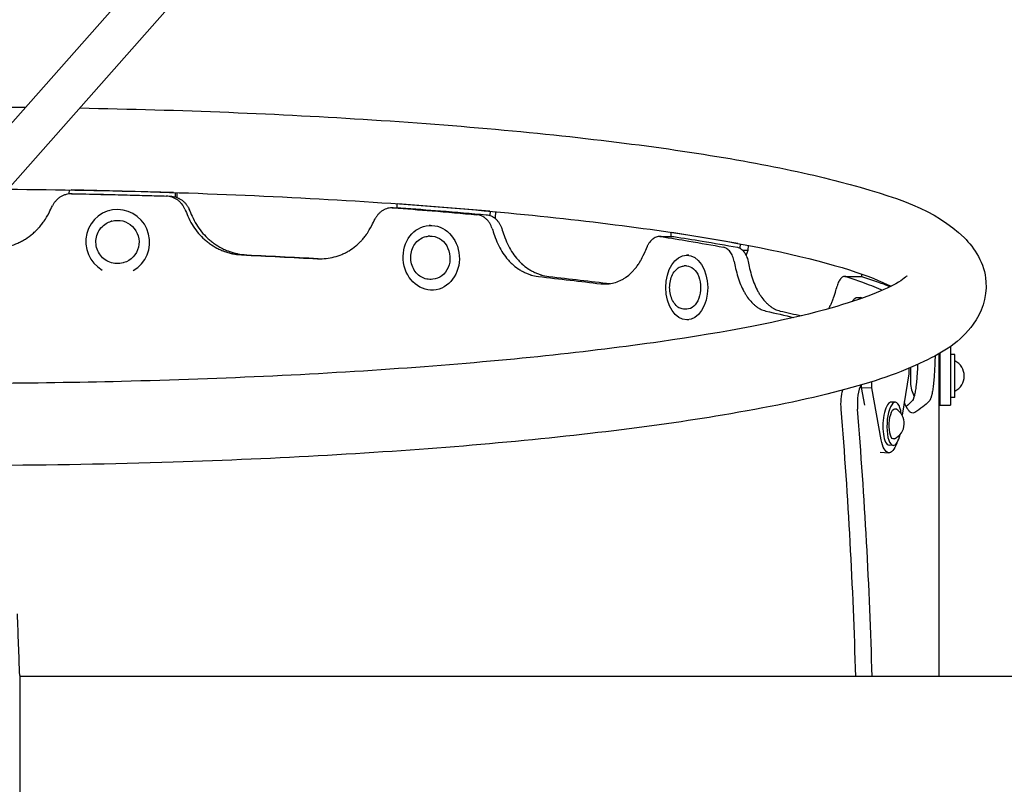
# Model space of a CAD drawing. Units: millimetres. Extents: x -5289 to 5260, y -3503 to 4685.
# Drawn here: x -793 to -338, y -1323 to -970 of the extents above; entities that cross this region are included whole.
import ezdxf

# ---------------------------------------------------------------- set-up
doc = ezdxf.new("R2010")
doc.units = ezdxf.units.MM
doc.header["$LTSCALE"] = 20
doc.layers.add('2d', color=230, linetype='Continuous')

msp = doc.modelspace()

# ---------------------------------------------------------------- linework, layer by layer
at = {"layer": '2d'}
for p, q in [((-598.82, -793.18), (-873.13, -1103.3)), ((-582.91, -803.87), (-858.9, -1115.89)), ((-770.48, -1048.31), (-770.51, -1050.17)), ((-722.11, -1049.49), (-769.54, -1048.33)), ((-721.27, -1051.56), (-721.24, -1049.52)), ((-720.42, -1051.85), (-720.38, -1049.56)), ((-618.75, -1054.71), (-618.83, -1056.59)), ((-575.76, -1058.16), (-618.25, -1054.75)), ((-751.88, -1057.9), (-752.12, -1057.97)), ((-575.53, -1060.21), (-575.44, -1058.19)), ((-573.88, -1061.06), (-573.08, -1061.01)), ((-573.32, -1061.48), (-573.08, -1061.01)), ((-573.08, -1061.01), (-572.97, -1058.42)), ((-750.73, -1062.77), (-750.97, -1062.84)), ((-603.31, -1064.7), (-603.84, -1064.73)), ((-603.51, -1069.72), (-604.21, -1069.77)), ((-491.89, -1067.95), (-492.02, -1069.87)), ((-460.98, -1073.07), (-491.54, -1068)), ((-459.88, -1075.31), (-459.75, -1073.3)), ((-456.13, -1076.24), (-455.98, -1074.01)), ((-483.65, -1078.5), (-484.66, -1078.5)), ((-458.68, -1076.25), (-456.13, -1076.24)), ((-457.1, -1078.6), (-456.13, -1076.24)), ((-745.15, -1081.98), (-745.4, -1082.05)), ((-484.65, -1083.5), (-485.72, -1083.51)), ((-403.66, -1087.24), (-403.66, -1088.41)), ((-602.16, -1089.68), (-602.86, -1089.72)), ((-601.77, -1094.66), (-601.81, -1094.66)), ((-404.33, -1098.12), (-405.74, -1098.19)), ((-484.57, -1103.5), (-485.65, -1103.51)), ((-483.61, -1108.5), (-484.55, -1108.5)), ((-362.52, -1120.64), (-362.52, -1147.95)), ((-367.72, -1273.51), (-367.72, -1124)), ((-367.52, -1123.88), (-367.52, -1147.95)), ((-360.52, -1124.45), (-362.52, -1124.45)), ((-360.52, -1144.45), (-360.52, -1124.45)), ((-381.86, -1133.39), (-384.95, -1152.56)), ((-381.86, -1130.91), (-381.86, -1133.39)), ((-381.02, -1131.36), (-381.02, -1137.55)), ((-403.66, -1139.69), (-403.66, -1138.45)), ((-398.96, -1139.93), (-398.96, -1137.02)), ((-402.16, -1147.87), (-403.66, -1139.69)), ((-403.66, -1139.69), (-398.96, -1139.93)), ((-394.55, -1163.99), (-398.96, -1139.93)), ((-388.03, -1146.58), (-389.91, -1146.48)), ((-367.52, -1147.95), (-362.52, -1147.95)), ((-360.52, -1144.45), (-362.52, -1144.45)), ((-376.29, -1149.45), (-376.29, -1149.45)), ((-389.04, -1166.55), (-390.92, -1166.45)), ((-395.1, -1169.75), (-391.1, -1169.95)), ((-793.32, -1273.08), (-793.32, -1413.64)), ((-319.82, -1273.51), (-793.32, -1273.51))]:
    msp.add_line(p, q, dxfattribs=at)
for centre, radius, start, end in [((-363.89, -1134.45), 7.77, 295.6954, 64.3046), ((-365.97, -1131.95), 15.06, 174.5972, 177.6814), ((-380.72, -1131.36), 0.3, 177.6814, 180), ((-380.72, -1137.55), 0.3, 180, 182.3186), ((-365.97, -1136.95), 15.06, 182.3186, 207.4397), ((-391.7, -1156.4), 7.77, 294.5404, 59.66)]:
    msp.add_arc(centre, radius, start, end, dxfattribs=at)
for centre, major_axis, ratio, start_param, end_param in [((-747.94, -1072.38), (4.18, -14.41), 0.983642, 0.220314, 5.487393), ((-404.98, -1113.18), (-0.76, 14.98), 0.338692, -0.292642, 0.482131), ((-402.38, -1147.41), (0, -10), 0.325811, -2.666966, -1.326453), ((-390.41, -1156.47), (0.51, 9.99), 0.338692, 0, 3.141593), ((-388.53, -1156.56), (0.51, 9.99), 0.338692, -1.076378, 3.141593), ((-666.01, -1343.36), (0, 800), 0.325811, -1.483373, -1.326453), ((-658.44, -1343.36), (0, 800), 0.325811, -1.483373, -1.326453), ((-388.53, -1156.56), (-0.51, -9.99), 0.338692, 0, 1.076378)]:
    msp.add_ellipse(centre, major_axis=major_axis, ratio=ratio, start_param=start_param, end_param=end_param, dxfattribs=at)
at = {"layer": '2d', "extrusion": (0, 0, -1)}
for centre, major_axis, ratio, start_param, end_param in [((-747.94, -1072.38), (-2.79, 9.6), 0.983642, 0, 3.141593), ((-602.83, -1079.7), (-0.68, 9.98), 0.866464, 0, 3.141593), ((-484.61, -1093.5), (-0.04, 10), 0.64624, 0, 3.141593), ((-403.57, -1113.1), (-0.76, 14.98), 0.338692, 0, 0.212574), ((-409.94, -1147.41), (0, 10), 0.325811, -1.81514, -0.86285), ((-388.53, -1156.56), (0.35, 6.99), 0.338692, -1.570796, 0.174083), ((-388.53, -1156.56), (-0.35, -6.99), 0.338692, -0.174083, 1.570796), ((-390.41, -1156.47), (-0.68, -13.48), 0.338692, -0.854226, 0.961566)]:
    msp.add_ellipse(centre, major_axis=major_axis, ratio=ratio, start_param=start_param, end_param=end_param, dxfattribs=at)
at = {"layer": '2d'}
for centre, major_axis, ratio in [((-602.83, -1079.7), (1.01, -14.97), 0.866464), ((-484.6, -1093.5), (0.06, -15), 0.64624)]:
    msp.add_ellipse(centre, major_axis=major_axis, ratio=ratio, dxfattribs=at)
for points, knots in [([(-1054.36, -1018.33), (-1012.92, -1015.04), (-967.91, -1012.66), (-878.5, -1010.01), (-834.35, -1009.59), (-790.65, -1010.05)], [5.7650193, 5.7650193, 5.7650193, 5.7650193, 6.0734209, 6.0734209, 6.3575529, 6.3575529, 6.3575529, 6.3575529]), ([(-765.6, -1010.4), (-718.9, -1011.24), (-673.12, -1013.09), (-585.08, -1018.77), (-543.18, -1022.71), (-469.74, -1032.37), (-438.38, -1038.07), (-387.6, -1051.4), (-369.34, -1057.5), (-351.33, -1075.2), (-346.75, -1082.15), (-345.55, -1098.2), (-348.3, -1105.44), (-357.95, -1118.72), (-365.64, -1123.35), (-395.79, -1137.88), (-426.8, -1145.64), (-501.05, -1158.08), (-540.34, -1162.79), (-626.71, -1170.12), (-673.6, -1172.77), (-750.48, -1175.21), (-779.28, -1175.73), (-808.17, -1175.88)], [6.411985, 6.411985, 6.411985, 6.411985, 6.717284, 6.717284, 7.040084, 7.040084, 7.366646, 7.366646, 7.713281, 7.713281, 7.843583, 7.843583, 7.954738, 7.954738, 8.135042, 8.135042, 8.547084, 8.547084, 8.877281, 8.877281, 9.200874, 9.200874, 9.388349, 9.388349, 9.388349, 9.388349]), ([(-798.83, -1047.97), (-775.16, -1048.16), (-751.6, -1048.61), (-681.08, -1050.73), (-635.39, -1053.21), (-552.22, -1060), (-514.71, -1064.31), (-452.21, -1074.16), (-426.96, -1079.73), (-401.14, -1087.95), (-394.59, -1090.58), (-390.02, -1092.9)], [6.340489, 6.340489, 6.340489, 6.340489, 6.495983, 6.495983, 6.813973, 6.813973, 7.130539, 7.130539, 7.441746, 7.441746, 7.586137, 7.586137, 7.586137, 7.586137]), ([(-769.07, -1050.09), (-770.01, -1050.07), (-770.94, -1050.19), (-772.3, -1050.55), (-772.75, -1050.71), (-773.61, -1051.08), (-774.02, -1051.3), (-774.62, -1051.66), (-774.82, -1051.79), (-775.2, -1052.07), (-775.39, -1052.21), (-775.93, -1052.66), (-776.27, -1052.99), (-776.9, -1053.68), (-777.2, -1054.05), (-777.73, -1054.83), (-777.97, -1055.25), (-778.18, -1055.67)], [0, 0, 0, 0, 0.00281799, 0.00281799, 0.00422699, 0.00422699, 0.00563598, 0.00563598, 0.00634048, 0.00634048, 0.00704498, 0.00704498, 0.00845397, 0.00845397, 0.00986297, 0.00986297, 0.01127196, 0.01127196, 0.01127196, 0.01127196]), ([(-716.87, -1057.21), (-717.24, -1056.34), (-717.72, -1055.54), (-718.59, -1054.46), (-718.91, -1054.11), (-719.59, -1053.48), (-719.95, -1053.19), (-720.51, -1052.79), (-720.71, -1052.67), (-721.11, -1052.43), (-721.31, -1052.32), (-721.93, -1052.01), (-722.35, -1051.83), (-723.22, -1051.54), (-723.67, -1051.43), (-724.57, -1051.27), (-725.04, -1051.22), (-725.5, -1051.2)], [0, 0, 0, 0, 0.00281081, 0.00281081, 0.00421621, 0.00421621, 0.00562162, 0.00562162, 0.00632432, 0.00632432, 0.00702702, 0.00702702, 0.00843243, 0.00843243, 0.00983783, 0.00983783, 0.01124323, 0.01124323, 0.01124323, 0.01124323]), ([(-723.58, -1051.21), (-722.65, -1051.24), (-721.76, -1051.4), (-720.45, -1051.83), (-720.03, -1052), (-719.21, -1052.41), (-718.81, -1052.64), (-718.25, -1053.03), (-718.06, -1053.17), (-717.7, -1053.46), (-717.53, -1053.61), (-717.02, -1054.08), (-716.7, -1054.42), (-716.12, -1055.13), (-715.85, -1055.51), (-715.37, -1056.31), (-715.15, -1056.73), (-714.97, -1057.16)], [0, 0, 0, 0, 0.0027963, 0.0027963, 0.00419445, 0.00419445, 0.0055926, 0.0055926, 0.00629168, 0.00629168, 0.00699075, 0.00699075, 0.0083889, 0.0083889, 0.00978705, 0.00978705, 0.0111852, 0.0111852, 0.0111852, 0.0111852]), ([(-620.4, -1056.62), (-621.25, -1056.55), (-622.09, -1056.63), (-623.32, -1056.93), (-623.73, -1057.07), (-624.52, -1057.4), (-624.91, -1057.59), (-625.46, -1057.93), (-625.64, -1058.05), (-626, -1058.3), (-626.18, -1058.44), (-626.69, -1058.87), (-627.01, -1059.17), (-627.61, -1059.83), (-627.89, -1060.19), (-628.4, -1060.94), (-628.63, -1061.34), (-628.84, -1061.76)], [0, 0, 0, 0, 0.00281428, 0.00281428, 0.00422142, 0.00422142, 0.00562856, 0.00562856, 0.00633213, 0.00633213, 0.0070357, 0.0070357, 0.00844284, 0.00844284, 0.00984998, 0.00984998, 0.01125712, 0.01125712, 0.01125712, 0.01125712]), ([(-806.3, -1075.52), (-803.38, -1075.46), (-800.62, -1075.05), (-796.72, -1073.93), (-795.46, -1073.47), (-793.62, -1072.65), (-793.02, -1072.36), (-792.13, -1071.89), (-791.84, -1071.72), (-791.26, -1071.39), (-790.98, -1071.22), (-789.51, -1070.3), (-788.4, -1069.49), (-786.82, -1068.16), (-786.31, -1067.7), (-785.57, -1066.98), (-785.32, -1066.74), (-784.96, -1066.36), (-784.84, -1066.24), (-784.61, -1065.99), (-784.5, -1065.86), (-783.89, -1065.19), (-783.44, -1064.65), (-782.8, -1063.83), (-782.59, -1063.56), (-782.29, -1063.15), (-782.19, -1063.01), (-782.05, -1062.81), (-782, -1062.74), (-781.93, -1062.63), (-781.91, -1062.6), (-781.87, -1062.55), (-781.86, -1062.53), (-781.84, -1062.5), (-781.82, -1062.47), (-781.28, -1061.67), (-780.59, -1060.47), (-779.74, -1058.86)], [0, 0, 0, 0, 0.25, 0.25, 0.375, 0.375, 0.4375, 0.4375, 0.46875, 0.46875, 0.5, 0.5, 0.625, 0.625, 0.6875, 0.6875, 0.71875, 0.71875, 0.734375, 0.734375, 0.75, 0.75, 0.8125, 0.8125, 0.84375, 0.84375, 0.859375, 0.859375, 0.867188, 0.867188, 0.871094, 0.871094, 0.873047, 0.873047, 0.875, 0.875, 1, 1, 1, 1]), ([(-715.5, -1060.45), (-714.31, -1063.13), (-712.87, -1065.53), (-710.35, -1068.7), (-709.45, -1069.69), (-708.02, -1071.06), (-707.52, -1071.5), (-706.76, -1072.14), (-706.5, -1072.34), (-705.97, -1072.75), (-705.71, -1072.94), (-704.34, -1073.93), (-703.2, -1074.63), (-701.43, -1075.56), (-700.83, -1075.84), (-699.92, -1076.24), (-699.61, -1076.37), (-699.15, -1076.55), (-698.99, -1076.61), (-698.68, -1076.73), (-698.53, -1076.78), (-697.71, -1077.07), (-697.07, -1077.27), (-696.12, -1077.54), (-695.8, -1077.62), (-695.33, -1077.73), (-695.17, -1077.76), (-694.94, -1077.81), (-694.86, -1077.83), (-694.75, -1077.85), (-694.71, -1077.86), (-694.65, -1077.87), (-694.63, -1077.88), (-694.59, -1077.88), (-694.57, -1077.89), (-693.67, -1078.06), (-692.36, -1078.22), (-690.65, -1078.37)], [0, 0, 0, 0, 0.25, 0.25, 0.375, 0.375, 0.4375, 0.4375, 0.46875, 0.46875, 0.5, 0.5, 0.625, 0.625, 0.6875, 0.6875, 0.71875, 0.71875, 0.734375, 0.734375, 0.75, 0.75, 0.8125, 0.8125, 0.84375, 0.84375, 0.859375, 0.859375, 0.867188, 0.867188, 0.871094, 0.871094, 0.873047, 0.873047, 0.875, 0.875, 1, 1, 1, 1]), ([(-713.55, -1060.45), (-712.34, -1063.13), (-710.87, -1065.53), (-708.31, -1068.7), (-707.4, -1069.69), (-705.93, -1071.06), (-705.18, -1071.72), (-704.26, -1072.45), (-703.79, -1072.8), (-703.59, -1072.95), (-703.45, -1073.04), (-703.38, -1073.09), (-702.19, -1073.93), (-701.04, -1074.63), (-699.24, -1075.56), (-698.32, -1075.99), (-697.23, -1076.43), (-696.68, -1076.64), (-696.4, -1076.74), (-696.28, -1076.78), (-696.2, -1076.81), (-696.16, -1076.82), (-695.45, -1077.07), (-694.47, -1077.37), (-693.35, -1077.66), (-692.79, -1077.78), (-692.51, -1077.84), (-692.37, -1077.86), (-692.31, -1077.88), (-692.27, -1077.88), (-692.26, -1077.89), (-692.25, -1077.89), (-692.24, -1077.89), (-691.33, -1078.06), (-690.01, -1078.22), (-688.27, -1078.37)], [0, 0, 0, 0, 0.25, 0.25, 0.375, 0.375, 0.4375, 0.46875, 0.484375, 0.492188, 0.492188, 0.5, 0.5, 0.625, 0.625, 0.6875, 0.71875, 0.734375, 0.742188, 0.746094, 0.746094, 0.75, 0.75, 0.8125, 0.84375, 0.859375, 0.867187, 0.871094, 0.873047, 0.874023, 0.874512, 0.874512, 0.875, 0.875, 1, 1, 1, 1]), ([(-574.65, -1066.14), (-574.93, -1065.26), (-575.31, -1064.44), (-576.03, -1063.32), (-576.29, -1062.96), (-576.84, -1062.3), (-577.14, -1062), (-577.61, -1061.58), (-577.77, -1061.45), (-578.11, -1061.19), (-578.28, -1061.07), (-578.8, -1060.73), (-579.51, -1060.35), (-580.27, -1060.08), (-581.04, -1059.88), (-581.44, -1059.81), (-581.84, -1059.77)], [0, 0, 0, 0, 0.00280272, 0.00280272, 0.00420408, 0.00420408, 0.00560543, 0.00560543, 0.00630611, 0.00630611, 0.00700679, 0.00700679, 0.00840815, 0.00980951, 0.00980951, 0.01121087, 0.01121087, 0.01121087, 0.01121087]), ([(-577.41, -1059.78), (-576.62, -1059.85), (-575.85, -1060.05), (-574.75, -1060.54), (-574.38, -1060.73), (-573.69, -1061.18), (-573.37, -1061.42), (-572.89, -1061.84), (-572.74, -1061.98), (-572.44, -1062.29), (-572.3, -1062.45), (-571.88, -1062.94), (-571.62, -1063.29), (-571.14, -1064.03), (-570.93, -1064.42), (-570.54, -1065.23), (-570.37, -1065.66), (-570.23, -1066.1)], [0, 0, 0, 0, 0.00279097, 0.00279097, 0.00418646, 0.00418646, 0.00558195, 0.00558195, 0.00627969, 0.00627969, 0.00697743, 0.00697743, 0.00837292, 0.00837292, 0.00976841, 0.00976841, 0.01116389, 0.01116389, 0.01116389, 0.01116389]), ([(-745.4, -1082.05), (-746.4, -1082.34), (-747.46, -1082.47), (-749.56, -1082.38), (-750.6, -1082.17), (-752.58, -1081.42), (-753.5, -1080.88), (-755.15, -1079.54), (-755.87, -1078.74), (-757.02, -1076.95), (-757.45, -1075.96), (-757.99, -1073.89), (-758.1, -1072.81), (-757.96, -1070.68), (-757.73, -1069.63), (-756.94, -1067.66), (-756.39, -1066.74), (-755.03, -1065.12), (-754.22, -1064.43), (-752.59, -1063.43), (-751.8, -1063.08), (-750.97, -1062.84)], [6.283185, 6.283185, 6.283185, 6.283185, 6.602169, 6.602169, 6.921364, 6.921364, 7.241094, 7.241094, 7.561449, 7.561449, 7.882273, 7.882273, 8.203248, 8.203248, 8.524009, 8.524009, 8.844257, 8.844257, 9.163876, 9.163876, 9.424778, 9.424778, 9.424778, 9.424778]), ([(-655.42, -1080.16), (-652.72, -1080.24), (-650.15, -1079.97), (-646.51, -1079.04), (-645.33, -1078.64), (-643.61, -1077.91), (-643.05, -1077.64), (-642.21, -1077.21), (-641.94, -1077.07), (-641.39, -1076.76), (-641.12, -1076.6), (-639.74, -1075.75), (-638.69, -1075), (-637.19, -1073.75), (-636.71, -1073.31), (-636, -1072.63), (-635.77, -1072.4), (-635.42, -1072.04), (-635.31, -1071.92), (-635.08, -1071.68), (-634.98, -1071.57), (-634.4, -1070.92), (-633.96, -1070.4), (-633.34, -1069.62), (-633.14, -1069.36), (-632.86, -1068.96), (-632.76, -1068.83), (-632.62, -1068.63), (-632.58, -1068.56), (-632.51, -1068.46), (-632.48, -1068.43), (-632.45, -1068.38), (-632.44, -1068.36), (-632.42, -1068.33), (-632.4, -1068.31), (-631.88, -1067.53), (-631.2, -1066.36), (-630.36, -1064.8)], [0, 0, 0, 0, 0.25, 0.25, 0.375, 0.375, 0.4375, 0.4375, 0.46875, 0.46875, 0.5, 0.5, 0.625, 0.625, 0.6875, 0.6875, 0.71875, 0.71875, 0.734375, 0.734375, 0.75, 0.75, 0.8125, 0.8125, 0.84375, 0.84375, 0.859375, 0.859375, 0.867188, 0.867188, 0.871094, 0.871094, 0.873047, 0.873047, 0.875, 0.875, 1, 1, 1, 1]), ([(-602.86, -1089.72), (-603.78, -1089.79), (-604.72, -1089.68), (-606.52, -1089.15), (-607.38, -1088.72), (-608.97, -1087.58), (-609.68, -1086.86), (-610.89, -1085.21), (-611.37, -1084.27), (-612.07, -1082.27), (-612.27, -1081.2), (-612.38, -1079.06), (-612.28, -1077.98), (-611.78, -1075.91), (-611.38, -1074.93), (-610.33, -1073.16), (-609.67, -1072.38), (-608.18, -1071.09), (-607.34, -1070.59), (-605.73, -1069.98), (-604.97, -1069.82), (-604.21, -1069.77)], [6.283185, 6.283185, 6.283185, 6.283185, 6.593417, 6.593417, 6.906407, 6.906407, 7.225215, 7.225215, 7.548932, 7.548932, 7.875188, 7.875188, 8.202099, 8.202099, 8.528143, 8.528143, 8.851308, 8.851308, 9.169177, 9.169177, 9.424778, 9.424778, 9.424778, 9.424778]), ([(-573.61, -1069.4), (-572.67, -1072.13), (-571.53, -1074.59), (-569.49, -1077.87), (-568.76, -1078.89), (-567.58, -1080.33), (-567.18, -1080.79), (-566.55, -1081.46), (-566.34, -1081.68), (-565.91, -1082.1), (-565.69, -1082.31), (-564.56, -1083.35), (-563.62, -1084.11), (-562.16, -1085.11), (-561.66, -1085.42), (-560.91, -1085.86), (-560.65, -1086), (-560.27, -1086.2), (-560.14, -1086.27), (-559.88, -1086.4), (-559.76, -1086.46), (-559.08, -1086.78), (-558.54, -1087.01), (-557.75, -1087.32), (-557.49, -1087.41), (-557.1, -1087.55), (-556.97, -1087.59), (-556.77, -1087.65), (-556.71, -1087.67), (-556.61, -1087.7), (-556.58, -1087.71), (-556.53, -1087.72), (-556.52, -1087.72), (-556.48, -1087.73), (-556.46, -1087.74), (-555.71, -1087.95), (-554.63, -1088.17), (-553.2, -1088.39)], [0, 0, 0, 0, 0.25, 0.25, 0.375, 0.375, 0.4375, 0.4375, 0.46875, 0.46875, 0.5, 0.5, 0.625, 0.625, 0.6875, 0.6875, 0.71875, 0.71875, 0.734375, 0.734375, 0.75, 0.75, 0.8125, 0.8125, 0.84375, 0.84375, 0.859375, 0.859375, 0.867188, 0.867188, 0.871094, 0.871094, 0.873047, 0.873047, 0.875, 0.875, 1, 1, 1, 1]), ([(-569.15, -1069.4), (-568.2, -1072.13), (-567.04, -1074.59), (-564.96, -1077.87), (-564.22, -1078.89), (-563.02, -1080.33), (-562.4, -1081.02), (-561.65, -1081.78), (-561.26, -1082.15), (-561.09, -1082.31), (-560.98, -1082.41), (-560.92, -1082.47), (-559.95, -1083.35), (-558.99, -1084.11), (-557.5, -1085.11), (-556.74, -1085.58), (-555.84, -1086.07), (-555.38, -1086.3), (-555.15, -1086.41), (-555.05, -1086.46), (-554.98, -1086.49), (-554.95, -1086.51), (-554.36, -1086.78), (-553.54, -1087.13), (-552.61, -1087.46), (-552.15, -1087.61), (-551.92, -1087.68), (-551.8, -1087.71), (-551.75, -1087.73), (-551.72, -1087.74), (-551.7, -1087.74), (-551.7, -1087.74), (-551.69, -1087.74), (-550.94, -1087.95), (-549.83, -1088.17), (-548.38, -1088.39)], [0, 0, 0, 0, 0.25, 0.25, 0.375, 0.375, 0.4375, 0.46875, 0.484375, 0.492187, 0.492187, 0.5, 0.5, 0.625, 0.625, 0.6875, 0.71875, 0.734375, 0.742187, 0.746094, 0.746094, 0.75, 0.75, 0.8125, 0.84375, 0.859375, 0.867187, 0.871094, 0.873047, 0.874023, 0.874512, 0.874512, 0.875, 0.875, 1, 1, 1, 1]), ([(-496.37, -1069.94), (-497.01, -1069.84), (-497.65, -1069.88), (-498.61, -1070.13), (-498.92, -1070.24), (-499.54, -1070.54), (-499.84, -1070.72), (-500.27, -1071.03), (-500.42, -1071.14), (-500.7, -1071.38), (-500.84, -1071.51), (-501.24, -1071.91), (-501.5, -1072.2), (-501.98, -1072.83), (-502.2, -1073.17), (-502.62, -1073.9), (-502.81, -1074.29), (-502.98, -1074.69)], [0, 0, 0, 0, 0.00280848, 0.00280848, 0.00421272, 0.00421272, 0.00561696, 0.00561696, 0.00631909, 0.00631909, 0.00702121, 0.00702121, 0.00842545, 0.00842545, 0.00982969, 0.00982969, 0.01123393, 0.01123393, 0.01123393, 0.01123393]), ([(-462.61, -1081.45), (-462.79, -1080.56), (-463.05, -1079.74), (-463.53, -1078.59), (-463.71, -1078.23), (-464.09, -1077.55), (-464.3, -1077.24), (-464.73, -1076.66), (-464.97, -1076.39), (-465.45, -1075.91), (-465.7, -1075.7), (-466.22, -1075.35), (-466.49, -1075.2), (-467.04, -1074.97), (-467.32, -1074.88), (-467.6, -1074.83)], [0, 0, 0, 0, 0.00278702, 0.00278702, 0.00418053, 0.00418053, 0.00557404, 0.00557404, 0.00696755, 0.00696755, 0.00836106, 0.00836106, 0.00975457, 0.00975457, 0.01114808, 0.01114808, 0.01114808, 0.01114808]), ([(-461.17, -1074.84), (-460.6, -1074.94), (-460.06, -1075.17), (-459.28, -1075.7), (-459.03, -1075.91), (-458.54, -1076.38), (-458.31, -1076.64), (-457.88, -1077.22), (-457.67, -1077.53), (-457.28, -1078.21), (-457.11, -1078.57), (-456.79, -1079.32), (-456.64, -1079.71), (-456.38, -1080.54), (-456.27, -1080.97), (-456.17, -1081.42)], [0, 0, 0, 0, 0.00277861, 0.00277861, 0.00416791, 0.00416791, 0.00555722, 0.00555722, 0.00694652, 0.00694652, 0.00833582, 0.00833582, 0.00972513, 0.00972513, 0.01111443, 0.01111443, 0.01111443, 0.01111443]), ([(-524.43, -1091.77), (-522.26, -1091.97), (-520.21, -1091.82), (-517.29, -1091.05), (-516.34, -1090.71), (-514.96, -1090.06), (-514.51, -1089.82), (-513.84, -1089.43), (-513.61, -1089.29), (-513.17, -1089.01), (-512.96, -1088.87), (-511.85, -1088.09), (-511, -1087.38), (-509.79, -1086.2), (-509.4, -1085.79), (-508.83, -1085.14), (-508.64, -1084.92), (-508.36, -1084.58), (-508.27, -1084.46), (-508.08, -1084.23), (-508, -1084.12), (-507.53, -1083.51), (-507.17, -1083.01), (-506.67, -1082.25), (-506.51, -1082), (-506.27, -1081.62), (-506.19, -1081.49), (-506.08, -1081.3), (-506.04, -1081.23), (-505.98, -1081.14), (-505.96, -1081.11), (-505.94, -1081.06), (-505.93, -1081.04), (-505.91, -1081.01), (-505.9, -1080.99), (-505.47, -1080.24), (-504.91, -1079.1), (-504.21, -1077.58)], [0, 0, 0, 0, 0.25, 0.25, 0.375, 0.375, 0.4375, 0.4375, 0.46875, 0.46875, 0.5, 0.5, 0.625, 0.625, 0.6875, 0.6875, 0.71875, 0.71875, 0.734375, 0.734375, 0.75, 0.75, 0.8125, 0.8125, 0.84375, 0.84375, 0.859375, 0.859375, 0.867188, 0.867188, 0.871094, 0.871094, 0.873047, 0.873047, 0.875, 0.875, 1, 1, 1, 1]), ([(-485.65, -1103.51), (-486.34, -1103.51), (-487.04, -1103.36), (-488.37, -1102.77), (-489, -1102.31), (-490.17, -1101.13), (-490.7, -1100.38), (-491.57, -1098.67), (-491.92, -1097.7), (-492.38, -1095.66), (-492.5, -1094.59), (-492.51, -1092.45), (-492.39, -1091.38), (-491.94, -1089.34), (-491.61, -1088.37), (-490.73, -1086.63), (-490.19, -1085.86), (-488.95, -1084.62), (-488.25, -1084.15), (-486.93, -1083.63), (-486.33, -1083.51), (-485.72, -1083.51)], [6.283185, 6.283185, 6.283185, 6.283185, 6.565974, 6.565974, 6.864531, 6.864531, 7.188438, 7.188438, 7.521912, 7.521912, 7.855361, 7.855361, 8.188156, 8.188156, 8.521611, 8.521611, 8.855069, 8.855069, 9.178267, 9.178267, 9.424778, 9.424778, 9.424778, 9.424778]), ([(-382.68, -1088.11), (-382.68, -1088.11), (-384.37, -1089.78), (-393.96, -1095.18), (-405.37, -1099.62), (-440.15, -1109.06), (-466.08, -1114.14), (-529.68, -1123.3), (-568, -1127.33), (-652.44, -1133.6), (-698.65, -1135.81), (-787.05, -1137.97), (-828.86, -1138.18), (-870.11, -1137.61)], [7.968114, 7.968114, 7.968114, 7.968114, 8.096388, 8.096388, 8.327791, 8.327791, 8.622238, 8.622238, 8.934736, 8.934736, 9.251604, 9.251604, 9.523524, 9.523524, 9.523524, 9.523524]), ([(-461.95, -1084.62), (-461.33, -1087.38), (-460.56, -1089.88), (-459.18, -1093.24), (-458.68, -1094.29), (-457.87, -1095.77), (-457.59, -1096.24), (-457.16, -1096.93), (-457.02, -1097.16), (-456.72, -1097.6), (-456.57, -1097.82), (-455.8, -1098.9), (-455.15, -1099.69), (-454.14, -1100.75), (-453.8, -1101.08), (-453.28, -1101.55), (-453.1, -1101.7), (-452.84, -1101.91), (-452.75, -1101.98), (-452.57, -1102.12), (-452.49, -1102.19), (-452.02, -1102.54), (-451.65, -1102.79), (-451.11, -1103.13), (-450.92, -1103.23), (-450.66, -1103.38), (-450.57, -1103.43), (-450.43, -1103.49), (-450.39, -1103.52), (-450.32, -1103.55), (-450.3, -1103.56), (-450.27, -1103.58), (-450.26, -1103.58), (-450.23, -1103.59), (-450.22, -1103.6), (-449.7, -1103.84), (-448.96, -1104.1), (-447.98, -1104.38)], [0, 0, 0, 0, 0.25, 0.25, 0.375, 0.375, 0.4375, 0.4375, 0.46875, 0.46875, 0.5, 0.5, 0.625, 0.625, 0.6875, 0.6875, 0.71875, 0.71875, 0.734375, 0.734375, 0.75, 0.75, 0.8125, 0.8125, 0.84375, 0.84375, 0.859375, 0.859375, 0.867188, 0.867188, 0.871094, 0.871094, 0.873047, 0.873047, 0.875, 0.875, 1, 1, 1, 1]), ([(-455.5, -1084.62), (-454.87, -1087.38), (-454.09, -1089.88), (-452.68, -1093.24), (-452.17, -1094.29), (-451.35, -1095.77), (-450.93, -1096.48), (-450.41, -1097.27), (-450.15, -1097.66), (-450.03, -1097.82), (-449.95, -1097.93), (-449.92, -1097.98), (-449.24, -1098.9), (-448.59, -1099.69), (-447.56, -1100.75), (-447.04, -1101.24), (-446.42, -1101.77), (-446.1, -1102.02), (-445.94, -1102.14), (-445.87, -1102.19), (-445.83, -1102.23), (-445.81, -1102.24), (-445.4, -1102.54), (-444.84, -1102.92), (-444.2, -1103.28), (-443.88, -1103.45), (-443.72, -1103.53), (-443.64, -1103.56), (-443.6, -1103.58), (-443.58, -1103.59), (-443.58, -1103.6), (-443.57, -1103.6), (-443.57, -1103.6), (-443.05, -1103.84), (-442.29, -1104.1), (-441.29, -1104.38)], [0, 0, 0, 0, 0.25, 0.25, 0.375, 0.375, 0.4375, 0.46875, 0.484375, 0.492188, 0.492188, 0.5, 0.5, 0.625, 0.625, 0.6875, 0.71875, 0.734375, 0.742188, 0.746094, 0.746094, 0.75, 0.75, 0.8125, 0.84375, 0.859375, 0.867187, 0.871094, 0.873047, 0.874023, 0.874512, 0.874512, 0.875, 0.875, 1, 1, 1, 1]), ([(-410.97, -1088.41), (-411.35, -1088.29), (-411.73, -1088.3), (-412.31, -1088.51), (-412.5, -1088.61), (-412.87, -1088.88), (-413.06, -1089.05), (-413.32, -1089.34), (-413.41, -1089.44), (-413.58, -1089.67), (-413.67, -1089.79), (-413.92, -1090.17), (-414.23, -1090.73), (-414.52, -1091.39), (-414.78, -1092.1), (-414.9, -1092.48), (-415.01, -1092.87)], [0, 0, 0, 0, 0.00279407, 0.00279407, 0.00419111, 0.00419111, 0.00558814, 0.00558814, 0.00628666, 0.00628666, 0.00698518, 0.00698518, 0.00838221, 0.00977925, 0.00977925, 0.01117629, 0.01117629, 0.01117629, 0.01117629]), ([(-418.94, -1103.3), (-418.91, -1103.25), (-418.88, -1103.2), (-418.73, -1102.94), (-418.61, -1102.73), (-418.43, -1102.4), (-418.37, -1102.29), (-418.25, -1102.07), (-418.2, -1101.96), (-417.9, -1101.37), (-417.67, -1100.89), (-417.35, -1100.15), (-417.24, -1099.91), (-417.09, -1099.53), (-417.04, -1099.41), (-416.97, -1099.22), (-416.95, -1099.16), (-416.91, -1099.07), (-416.9, -1099.04), (-416.88, -1098.99), (-416.87, -1098.97), (-416.86, -1098.94), (-416.85, -1098.92), (-416.58, -1098.19), (-416.22, -1097.08), (-415.77, -1095.59)], [0.6800888, 0.6800888, 0.6800888, 0.6800888, 0.6875, 0.6875, 0.71875, 0.71875, 0.734375, 0.734375, 0.75, 0.75, 0.8125, 0.8125, 0.84375, 0.84375, 0.859375, 0.859375, 0.8671875, 0.8671875, 0.8710938, 0.8710938, 0.8730469, 0.8730469, 0.875, 0.875, 1, 1, 1, 1]), ([(-394.19, -1094.86), (-394.24, -1094.8), (-394.29, -1094.75), (-394.48, -1094.57), (-394.62, -1094.47), (-394.77, -1094.41)], [0.009175205, 0.009175205, 0.009175205, 0.009175205, 0.009710125, 0.009710125, 0.011097286, 0.011097286, 0.011097286, 0.011097286]), ([(-377.75, -1129.14), (-377.82, -1130.69), (-377.9, -1132.15), (-378.06, -1134.64), (-378.14, -1135.71), (-378.28, -1137.22), (-378.33, -1137.7), (-378.4, -1138.4), (-378.43, -1138.63), (-378.48, -1139.09), (-378.51, -1139.3), (-378.65, -1140.42), (-378.78, -1141.22), (-378.97, -1142.31), (-379.04, -1142.66), (-379.15, -1143.14), (-379.19, -1143.29), (-379.24, -1143.52), (-379.26, -1143.59), (-379.3, -1143.74), (-379.32, -1143.81), (-379.42, -1144.17), (-379.5, -1144.44), (-379.62, -1144.79), (-379.66, -1144.9), (-379.72, -1145.06), (-379.74, -1145.11), (-379.77, -1145.18), (-379.78, -1145.2), (-379.8, -1145.24), (-379.8, -1145.25), (-379.81, -1145.27), (-379.81, -1145.27), (-379.82, -1145.28), (-379.82, -1145.29), (-379.94, -1145.55), (-380.11, -1145.83), (-380.36, -1146.14)], [0.0993566, 0.0993566, 0.0993566, 0.0993566, 0.25, 0.25, 0.375, 0.375, 0.4375, 0.4375, 0.46875, 0.46875, 0.5, 0.5, 0.625, 0.625, 0.6875, 0.6875, 0.71875, 0.71875, 0.734375, 0.734375, 0.75, 0.75, 0.8125, 0.8125, 0.84375, 0.84375, 0.859375, 0.859375, 0.8671875, 0.8671875, 0.8710938, 0.8710938, 0.8730469, 0.8730469, 0.875, 0.875, 1, 1, 1, 1]), ([(-369.67, -1125.94), (-369.76, -1128.72), (-369.87, -1131.25), (-370.1, -1134.64), (-370.18, -1135.71), (-370.32, -1137.22), (-370.39, -1137.94), (-370.49, -1138.75), (-370.54, -1139.14), (-370.56, -1139.31), (-370.57, -1139.42), (-370.58, -1139.47), (-370.7, -1140.42), (-370.83, -1141.22), (-371.03, -1142.31), (-371.13, -1142.83), (-371.26, -1143.37), (-371.33, -1143.63), (-371.36, -1143.76), (-371.38, -1143.81), (-371.39, -1143.85), (-371.39, -1143.86), (-371.48, -1144.17), (-371.6, -1144.57), (-371.74, -1144.96), (-371.82, -1145.13), (-371.85, -1145.21), (-371.87, -1145.25), (-371.88, -1145.27), (-371.88, -1145.28), (-371.89, -1145.29), (-371.89, -1145.29), (-371.89, -1145.29), (-372.01, -1145.55), (-372.18, -1145.83), (-372.43, -1146.14)], [0, 0, 0, 0, 0.25, 0.25, 0.375, 0.375, 0.4375, 0.46875, 0.484375, 0.492187, 0.492187, 0.5, 0.5, 0.625, 0.625, 0.6875, 0.71875, 0.734375, 0.742187, 0.746094, 0.746094, 0.75, 0.75, 0.8125, 0.84375, 0.859375, 0.867187, 0.871094, 0.873047, 0.874023, 0.874512, 0.874512, 0.875, 0.875, 1, 1, 1, 1]), ([(-379.01, -1151.34), (-379.63, -1151.69), (-380.25, -1151.67), (-381.19, -1151.1), (-381.5, -1150.82), (-381.96, -1150.27), (-382.19, -1149.95), (-382.46, -1149.53), (-382.59, -1149.31), (-382.65, -1149.21), (-382.69, -1149.14), (-382.71, -1149.11), (-383.04, -1148.51), (-383.35, -1147.86), (-383.75, -1146.88), (-383.85, -1146.62), (-383.95, -1146.34)], [0, 0, 0, 0, 0.25, 0.25, 0.375, 0.375, 0.4375, 0.46875, 0.484375, 0.4921875, 0.4921875, 0.5, 0.5, 0.625, 0.625, 0.6681759, 0.6681759, 0.6681759, 0.6681759])]:
    msp.add_open_spline(points, degree=3, knots=knots, dxfattribs=at)
for points in [[(-769.27, -1050.09), (-769, -1050.09), (-768.73, -1050.09), (-768.46, -1050.09)], [(-769.07, -1050.09), (-761.96, -1050.23), (-754.87, -1050.38), (-747.82, -1050.52)], [(-768.46, -1050.09), (-768.38, -1050.08), (-768.3, -1050.09), (-768.23, -1050.09)], [(-768.23, -1050.09), (-760.94, -1050.23), (-753.67, -1050.37), (-746.43, -1050.52)], [(-747.82, -1050.52), (-740.34, -1050.75), (-732.9, -1050.98), (-725.5, -1051.2)], [(-746.43, -1050.52), (-738.78, -1050.75), (-731.15, -1050.98), (-723.58, -1051.21)], [(-779.74, -1058.86), (-779.22, -1057.8), (-778.7, -1056.73), (-778.18, -1055.67)], [(-716.87, -1057.21), (-716.41, -1058.29), (-715.96, -1059.37), (-715.5, -1060.45)], [(-714.97, -1057.16), (-714.5, -1058.26), (-714.02, -1059.35), (-713.55, -1060.45)], [(-620.95, -1056.6), (-619.82, -1056.59), (-618.68, -1056.59), (-617.54, -1056.59)], [(-620.4, -1056.62), (-614.36, -1057.06), (-608.38, -1057.51), (-602.48, -1057.96)], [(-617.54, -1056.59), (-617.34, -1056.58), (-617.14, -1056.59), (-616.94, -1056.61)], [(-616.94, -1056.61), (-610.74, -1057.06), (-604.61, -1057.51), (-598.55, -1057.96)], [(-630.36, -1064.8), (-629.85, -1063.79), (-629.35, -1062.77), (-628.84, -1061.76)], [(-602.48, -1057.96), (-595.49, -1058.56), (-588.6, -1059.17), (-581.84, -1059.77)], [(-598.55, -1057.96), (-591.39, -1058.57), (-584.34, -1059.17), (-577.41, -1059.78)], [(-574.65, -1066.14), (-574.3, -1067.23), (-573.95, -1068.31), (-573.61, -1069.4)], [(-570.23, -1066.1), (-569.87, -1067.2), (-569.51, -1068.3), (-569.15, -1069.4)], [(-497.04, -1069.89), (-495.14, -1069.88), (-493.25, -1069.88), (-491.35, -1069.87)], [(-496.37, -1069.94), (-492.01, -1070.62), (-487.76, -1071.29), (-483.61, -1071.97)], [(-491.35, -1069.87), (-491.12, -1069.87), (-490.88, -1069.89), (-490.64, -1069.93)], [(-490.64, -1069.93), (-486.16, -1070.61), (-481.79, -1071.29), (-477.52, -1071.97)], [(-504.21, -1077.58), (-503.8, -1076.62), (-503.39, -1075.66), (-502.98, -1074.69)], [(-483.61, -1071.97), (-478.1, -1072.92), (-472.76, -1073.87), (-467.6, -1074.83)], [(-477.52, -1071.97), (-471.89, -1072.93), (-466.44, -1073.88), (-461.17, -1074.84)], [(-690.65, -1078.37), (-678.74, -1078.97), (-666.99, -1079.57), (-655.42, -1080.16)], [(-688.27, -1078.37), (-676.34, -1078.96), (-664.56, -1079.55), (-652.96, -1080.14)], [(-462.61, -1081.45), (-462.39, -1082.51), (-462.17, -1083.56), (-461.95, -1084.62)], [(-456.17, -1081.42), (-455.95, -1082.48), (-455.72, -1083.55), (-455.5, -1084.62)], [(-553.2, -1088.39), (-543.28, -1089.52), (-533.68, -1090.65), (-524.43, -1091.77)], [(-548.38, -1088.39), (-538.6, -1089.48), (-529.13, -1090.57), (-519.99, -1091.66)], [(-411.47, -1088.33), (-409.07, -1088.32), (-406.66, -1088.31), (-404.26, -1088.31)], [(-410.97, -1088.41), (-408.45, -1089.22), (-406.04, -1090.03), (-403.74, -1090.83)], [(-404.26, -1088.31), (-404.09, -1088.31), (-403.91, -1088.33), (-403.74, -1088.39)], [(-403.74, -1088.39), (-401.15, -1089.2), (-398.68, -1090.02), (-396.32, -1090.83)], [(-415.77, -1095.59), (-415.51, -1094.68), (-415.26, -1093.78), (-415.01, -1092.87)], [(-403.74, -1090.83), (-400.47, -1092.03), (-397.48, -1093.22), (-394.77, -1094.41)], [(-396.32, -1090.83), (-394.23, -1091.58), (-392.25, -1092.33), (-390.38, -1093.08)], [(-447.98, -1104.38), (-443.48, -1105.37), (-439.16, -1106.37), (-435.02, -1107.37)], [(-441.29, -1104.38), (-437.96, -1105.1), (-434.72, -1105.83), (-431.58, -1106.56)], [(-369.64, -1125.1), (-369.65, -1125.38), (-369.66, -1125.66), (-369.67, -1125.94)], [(-380.36, -1146.14), (-381.14, -1146.94), (-382.02, -1147.75), (-383, -1148.55)], [(-372.43, -1146.14), (-374.16, -1147.88), (-376.35, -1149.61), (-379.01, -1151.34)], [(-793.32, -1273.08), (-793.66, -1263.57), (-793.99, -1254.06), (-794.33, -1244.55)]]:
    msp.add_open_spline(points, degree=3, dxfattribs=at)

doc.saveas('drawing.dxf')
